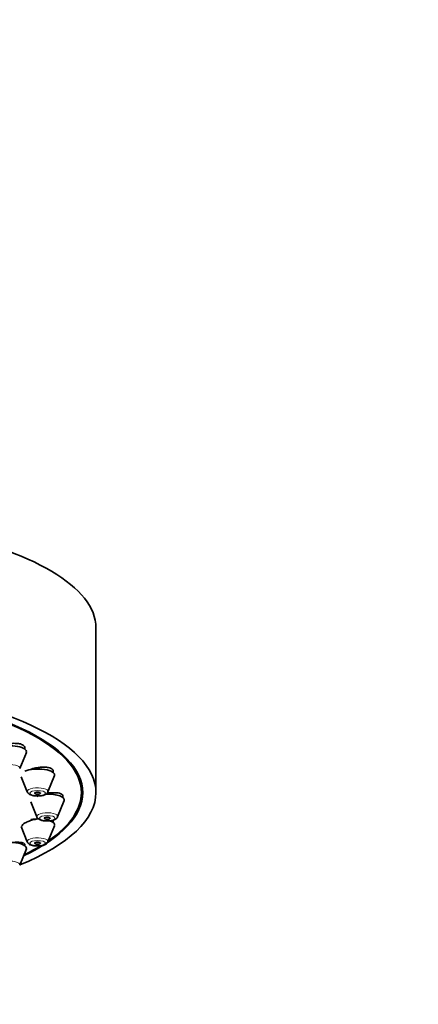
# Model space of a CAD drawing. Units: millimetres. Extents: x 0 to 1679, y 0 to 1765.
# Drawn here: x 1136 to 1177, y 1262 to 1363 of the extents above; entities that cross this region are included whole.
import ezdxf
from ezdxf import colors
from ezdxf.entities.mleader import LeaderData, LeaderLine
from ezdxf.math import Vec2, Vec3

# ---------------------------------------------------------------- set-up
doc = ezdxf.new("R2010")
doc.units = ezdxf.units.MM
doc.layers.add('DV1_Défaut', color=7, linetype='Continuous')
doc.layers.add('Défaut', color=7, linetype='Continuous')

# ---------------------------------------------------------------- blocks, each defined once
blk = doc.blocks.new('_DOT')
at = {"color": 0}
blk.add_line((0, 0), (-1, 0), dxfattribs=at)
at = {"color": 0, "const_width": 0.333}
blk.add_lwpolyline([(-0.1665, 0, 1), (0.1665, 0, 1)], format="xyb", close=True, dxfattribs=at)
blk = doc.blocks.new('SE')
at = {"layer": 'DV1_Défaut', "color": 7, "linetype": 'Continuous', "lineweight": 35}
for p, q in [((1143.65, 1283.45), (1143.65, 1300.37)), ((1136.36, 1287.91), (1136.36, 1288.11)), ((1135.82, 1285.93), (1136.5, 1287.59)), ((1135.97, 1285.09), (1136.6, 1283.53)), ((1138.72, 1283.53), (1139.39, 1285.2)), ((1139.26, 1285.52), (1139.26, 1285.74)), ((1142.15, 1283.45), (1142.15, 1284.52)), ((1140.25, 1282.95), (1140.25, 1283.11)), ((1136.96, 1282.52), (1137.58, 1280.97)), ((1139.71, 1280.97), (1140.38, 1282.63)), ((1135.96, 1279.97), (1136.6, 1278.4)), ((1138.72, 1278.4), (1139.39, 1280.06)), ((1139.26, 1280.39), (1139.26, 1280.59)), ((1136.36, 1278), (1136.36, 1278.16)), ((1135.82, 1276.01), (1136.5, 1277.67))]:
    blk.add_line(p, q, dxfattribs=at)
for centre, major_axis, start_param, end_param in [((1109.65, 1300.37), (34, 0), 0, 3.141593), ((1109.65, 1283.45), (34, 0), 0, 3.83186), ((1109.65, 1283.45), (32.5, 0), 0, 3.601418), ((1109.65, 1283.45), (32.65, 0), 0, 3.762175), ((1134.76, 1287.67), (-1.75, 0), 3.004676, 5.416175), ((1137.66, 1285.28), (-1.75, 0), 3.004676, 5.573556), ((1109.65, 1283.45), (34, 0), 5.591733, 6.283185), ((1109.65, 1283.45), (32.65, 0), 5.662603, 6.283185), ((1137.66, 1283.58), (-1.07, 0), 0, 0.136916), ((1138.65, 1282.71), (-1.75, 0), 3.004676, 4.781352), ((1109.65, 1283.45), (32.5, 0), 5.82336, 6.283185), ((1137.66, 1280.15), (-1.75, 0), 4.629295, 5.117934), ((1138.65, 1281.02), (-1.07, 0), 0, 0.136916), ((1137.66, 1280.15), (-1.75, 0), 3.004676, 3.916723), ((1134.76, 1277.75), (-1.75, 0), 3.004676, 4.51952), ((1109.65, 1283.45), (32.5, 0), -0.611721, -0.517767), ((1137.66, 1278.45), (-1.07, 0), 0, 0.136916)]:
    blk.add_ellipse(centre, major_axis=major_axis, ratio=0.34202, start_param=start_param, end_param=end_param, dxfattribs=at)
at = {"layer": 'DV1_Défaut', "color": 7, "linetype": 'Continuous', "lineweight": 18}
for centre in [(1134.76, 1285.98), (1137.66, 1283.58), (1138.65, 1281.02), (1137.66, 1278.45), (1134.76, 1276.06)]:
    blk.add_ellipse(centre, major_axis=(-1.07, 0), ratio=0.34202, start_param=3.004676, end_param=6.283185, dxfattribs=at)
for centre in [(1137.66, 1283.4), (1138.65, 1280.83), (1137.66, 1278.27)]:
    blk.add_ellipse(centre, major_axis=(-0.792, 0), ratio=0.34202, dxfattribs=at)
at = {"layer": 'DV1_Défaut', "color": 7, "linetype": 'Continuous', "lineweight": 35}
for centre in [(1137.66, 1283.4), (1138.65, 1280.83), (1137.66, 1278.27)]:
    blk.add_ellipse(centre, major_axis=(-0.3, 0), ratio=0.34202, dxfattribs=at)
for points, knots in [([(1135.89, 1288.45), (1135.77, 1288.48), (1135.62, 1288.51), (1135.46, 1288.51), (1135.3, 1288.52), (1135.12, 1288.52), (1134.95, 1288.5), (1134.77, 1288.49), (1134.59, 1288.46), (1134.41, 1288.42), (1134.24, 1288.37), (1134.07, 1288.32), (1133.91, 1288.26), (1133.81, 1288.22), (1133.72, 1288.17), (1133.64, 1288.12)], [0, 0, 0, 0, 0.2127258, 0.2127258, 0.2127258, 0.4253055, 0.4253055, 0.4253055, 0.6400844, 0.6400844, 0.6400844, 0.8580379, 0.8580379, 0.8580379, 1, 1, 1, 1]), ([(1136.36, 1288.03), (1136.36, 1288.09), (1136.34, 1288.14), (1136.31, 1288.19), (1136.27, 1288.26), (1136.19, 1288.32), (1136.1, 1288.37), (1136.04, 1288.4), (1135.97, 1288.42), (1135.89, 1288.45)], [0, 0, 0, 0, 0.318063, 0.318063, 0.318063, 0.744514, 0.744514, 0.744514, 1, 1, 1, 1]), ([(1138.79, 1286.03), (1138.66, 1286.06), (1138.51, 1286.07), (1138.35, 1286.08), (1138.19, 1286.08), (1138.01, 1286.07), (1137.84, 1286.05), (1137.66, 1286.03), (1137.47, 1286), (1137.3, 1285.95), (1137.12, 1285.91), (1136.95, 1285.85), (1136.8, 1285.79)], [0, 0, 0, 0, 0.248088, 0.248088, 0.248088, 0.495988, 0.495988, 0.495988, 0.746652, 0.746652, 0.746652, 1, 1, 1, 1]), ([(1139.26, 1285.67), (1139.26, 1285.72), (1139.24, 1285.77), (1139.21, 1285.81), (1139.16, 1285.87), (1139.09, 1285.92), (1138.99, 1285.96), (1138.93, 1285.99), (1138.87, 1286.01), (1138.79, 1286.03)], [0, 0, 0, 0, 0.323096, 0.323096, 0.323096, 0.747072, 0.747072, 0.747072, 1, 1, 1, 1]), ([(1136.6, 1283.53), (1136.6, 1283.52), (1136.61, 1283.47), (1136.7, 1283.37), (1136.86, 1283.25), (1137.11, 1283.17), (1137.41, 1283.11), (1137.6, 1283.12), (1137.68, 1283.12)], [0, 0, 0, 0, 0.019467, 0.157872, 0.323985, 0.582618, 0.850321, 1, 1, 1, 1]), ([(1137.68, 1283.12), (1137.74, 1283.12), (1137.92, 1283.11), (1138.24, 1283.17), (1138.5, 1283.27), (1138.66, 1283.4), (1138.7, 1283.5), (1138.71, 1283.52)], [0, 0, 0, 0, 0.13334, 0.415051, 0.724994, 0.925046, 1, 1, 1, 1]), ([(1139.78, 1283.42), (1139.66, 1283.44), (1139.5, 1283.45), (1139.34, 1283.45), (1139.18, 1283.45), (1139, 1283.44), (1138.82, 1283.42), (1138.75, 1283.41), (1138.67, 1283.39), (1138.6, 1283.38)], [0, 0, 0, 0, 0.4127407, 0.4127407, 0.4127407, 0.8252237, 0.8252237, 0.8252237, 1, 1, 1, 1]), ([(1140.25, 1283.11), (1140.25, 1283.15), (1140.23, 1283.2), (1140.2, 1283.24), (1140.15, 1283.29), (1140.08, 1283.33), (1139.98, 1283.37), (1139.93, 1283.39), (1139.86, 1283.4), (1139.78, 1283.42)], [0, 0, 0, 0, 0.3204761, 0.3204761, 0.3204761, 0.7452104, 0.7452104, 0.7452104, 1, 1, 1, 1]), ([(1137.76, 1280.77), (1137.6, 1280.75), (1137.44, 1280.72), (1137.29, 1280.68), (1137.12, 1280.64), (1136.95, 1280.59), (1136.79, 1280.54), (1136.64, 1280.48), (1136.5, 1280.42), (1136.39, 1280.36), (1136.28, 1280.3), (1136.2, 1280.24), (1136.14, 1280.18), (1136.09, 1280.12), (1136.06, 1280.07), (1136.06, 1280.02)], [0, 0, 0, 0, 0.179012, 0.179012, 0.179012, 0.390225, 0.390225, 0.390225, 0.598792, 0.598792, 0.598792, 0.80415, 0.80415, 0.80415, 1, 1, 1, 1]), ([(1137.59, 1280.96), (1137.59, 1280.96), (1137.6, 1280.9), (1137.69, 1280.8), (1137.85, 1280.69), (1138.1, 1280.6), (1138.4, 1280.55), (1138.59, 1280.55), (1138.67, 1280.55)], [0, 0, 0, 0, 0.019467, 0.157872, 0.323985, 0.582618, 0.850321, 1, 1, 1, 1]), ([(1138.67, 1280.55), (1138.73, 1280.55), (1138.91, 1280.55), (1139.23, 1280.6), (1139.48, 1280.71), (1139.65, 1280.84), (1139.69, 1280.93), (1139.7, 1280.96)], [0, 0, 0, 0, 0.13334, 0.415051, 0.724994, 0.925046, 1, 1, 1, 1]), ([(1135.91, 1278.34), (1135.79, 1278.35), (1135.64, 1278.36), (1135.48, 1278.36), (1135.31, 1278.35), (1135.13, 1278.34), (1134.95, 1278.32), (1134.77, 1278.3), (1134.59, 1278.27), (1134.41, 1278.24), (1134.23, 1278.2), (1134.06, 1278.16), (1133.91, 1278.11), (1133.75, 1278.06), (1133.62, 1278.01), (1133.51, 1277.96), (1133.4, 1277.91), (1133.31, 1277.85), (1133.25, 1277.8)], [0, 0, 0, 0, 0.168933, 0.168933, 0.168933, 0.337874, 0.337874, 0.337874, 0.506579, 0.506579, 0.506579, 0.673468, 0.673468, 0.673468, 0.837799, 0.837799, 0.837799, 1, 1, 1, 1]), ([(1136.36, 1278.11), (1136.36, 1278.15), (1136.35, 1278.17), (1136.32, 1278.2), (1136.28, 1278.24), (1136.21, 1278.27), (1136.12, 1278.3), (1136.06, 1278.31), (1135.99, 1278.33), (1135.91, 1278.34)], [0, 0, 0, 0, 0.2941, 0.2941, 0.2941, 0.730207, 0.730207, 0.730207, 1, 1, 1, 1]), ([(1136.6, 1278.4), (1136.6, 1278.39), (1136.61, 1278.33), (1136.7, 1278.24), (1136.86, 1278.12), (1137.11, 1278.03), (1137.41, 1277.98), (1137.6, 1277.98), (1137.68, 1277.98)], [0, 0, 0, 0, 0.019467, 0.157872, 0.323985, 0.582618, 0.850321, 1, 1, 1, 1]), ([(1137.68, 1277.98), (1137.74, 1277.98), (1137.92, 1277.98), (1138.24, 1278.04), (1138.5, 1278.14), (1138.66, 1278.27), (1138.7, 1278.36), (1138.71, 1278.39)], [0, 0, 0, 0, 0.13334, 0.415051, 0.724994, 0.925046, 1, 1, 1, 1])]:
    blk.add_open_spline(points, degree=3, knots=knots, dxfattribs=at)
for points in [[(1137.69, 1283.12), (1137.65, 1283.1), (1137.61, 1283.09), (1137.57, 1283.07)], [(1139.26, 1280.53), (1139.26, 1280.56), (1139.25, 1280.59), (1139.23, 1280.62)]]:
    blk.add_open_spline(points, degree=3, dxfattribs=at)

msp = doc.modelspace()

# ---------------------------------------------------------------- block references
at = {"layer": 'Défaut'}
msp.add_blockref('SE', (0, 0), dxfattribs=at)

# ---------------------------------------------------------------- leaders
at = {"layer": 'Défaut', "color": 7, "linetype": 'Continuous', "lineweight": 18}
ml = msp.add_multileader_mtext('Standard', dxfattribs=at)
ml.set_content('{\\pxsm0.9;\\fSolid Edge ISO|b1||i0||c0|p34;\\W1.;05/04/2013\\P}', color=256)
ml.set_leader_properties()
ml.set_arrow_properties(name='DOT')
ml.build(insert=Vec2(0, 0))
ml.multileader.update_dxf_attribs({"leader_type": 0, "dogleg_length": 0, "arrow_head_size": 12})
ctx = ml.context
ctx.base_point, ctx.char_height, ctx.arrow_head_size, ctx.landing_gap_size = Vec3(1227.06, 1757.9), 12, 12, 4.2
notes = []
notes.append((ctx, [(0, (0, 0, 0), (0, 0), (1, 0), 1, [])]))
ctx.mtext.insert = Vec3(1229.06, 1764.02)
for ctx, leaders in notes:
    for number, flags, end, landing, length, lines in leaders:
        leader = LeaderData()
        leader.index, (leader.has_last_leader_line, leader.has_dogleg_vector, leader.attachment_direction) = number, flags
        leader.last_leader_point, leader.dogleg_vector, leader.dogleg_length = Vec3(end), Vec3(landing), length
        for number, points, colour, breaks in lines:
            line = LeaderLine()
            line.index, line.vertices, line.color, line.breaks = number, Vec3.list(points), colors.encode_raw_color(colour), breaks
            leader.lines.append(line)
        ctx.leaders.append(leader)

doc.saveas('drawing.dxf')
